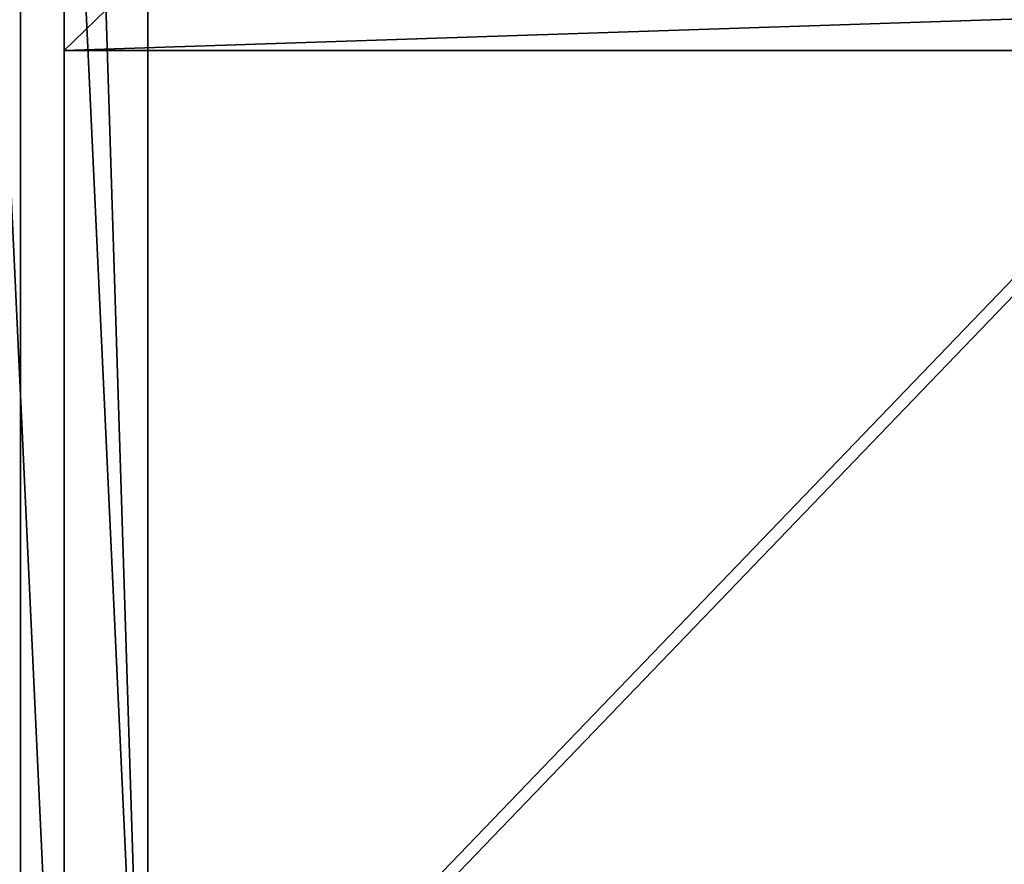
# Model space of a CAD drawing. Units: centimetres. Extents: x -353 to 352, y -202 to 203.
# Drawn here: x -51 to -24, y -23 to 0 of the extents above; entities that cross this region are included whole.
import ezdxf

# ---------------------------------------------------------------- set-up
doc = ezdxf.new("R2010")
doc.units = ezdxf.units.CM
doc.header["$LTSCALE"] = 2.54
doc.layers.get('0').update_dxf_attribs({"true_color": 0xffffff})

# ---------------------------------------------------------------- blocks, each defined once
blk = doc.blocks.new('Grupuj_155')
at = {"color": 0}
mesh = blk.add_polyface(dxfattribs=at)
corners = [(0, 0, 0.8), (84.946, 138, 0.8), (0, 138, 0.8), (84.946, 0, 0.8)]
mesh.append_faces([[corners[k] for k in face] for face in [(0, 1, 2), (1, 0, 3)]], dxfattribs={"vtx0": -1, "color": 0})
mesh = blk.add_polyface(dxfattribs=at)
corners = [(84.946, 138), (0, 0), (0, 138), (84.946, 0)]
mesh.append_faces([[corners[k] for k in face] for face in [(0, 1, 2), (1, 0, 3)]], dxfattribs={"vtx0": -1, "color": 0})
blk = doc.blocks.new('Grupuj_49')
at = {"color": 0}
for p, q in [((0, 0, 4), (0, 4, 4)), ((0, 0), (0, 4)), ((0, 0, 4), (0, 4, 4)), ((0, 0), (0, 4)), ((0, 0, 4), (0, 0)), ((76.946, 0, 4), (0, 0, 4)), ((76.946, 0), (0, 0)), ((76.946, 0, 4), (0, 0, 4)), ((0, 0, 4), (0, 0)), ((76.946, 0), (0, 0))]:
    blk.add_line(p, q, dxfattribs=at)
mesh = blk.add_polyface(dxfattribs=at)
corners = [(0, 4, 4), (0, 0), (0, 0, 4), (0, 4)]
mesh.append_faces([[corners[k] for k in face] for face in [(0, 1, 2), (1, 0, 3)]], dxfattribs={"vtx0": -1, "color": 0})
mesh = blk.add_polyface(dxfattribs=at)
corners = [(76.946, 0, 4), (0, 4, 4), (0, 0, 4), (76.946, 4, 4)]
mesh.append_faces([[corners[k] for k in face] for face in [(0, 1, 2), (1, 0, 3)]], dxfattribs={"vtx0": -1, "color": 0})
mesh = blk.add_polyface(dxfattribs=at)
corners = [(76.946, 4), (0, 0), (0, 4), (76.946, 0)]
mesh.append_faces([[corners[k] for k in face] for face in [(0, 1, 2), (1, 0, 3)]], dxfattribs={"vtx0": -1, "color": 0})
mesh = blk.add_polyface(dxfattribs=at)
corners = [(76.946, 0, 4), (0, 0), (76.946, 0), (0, 0, 4)]
mesh.append_faces([[corners[k] for k in face] for face in [(0, 1, 2), (1, 0, 3)]], dxfattribs={"vtx0": -1, "color": 0})
blk = doc.blocks.new('Grupuj_154')
at = {"color": 0}
for p, q in [((0, 0), (0, 138)), ((0, 0), (0, 138)), ((4, 4), (4, 134)), ((4, 4), (4, 134)), ((4, 4, 4), (4, 134, 4)), ((4, 4, 4), (4, 134, 4))]:
    blk.add_line(p, q, dxfattribs=at)
mesh = blk.add_polyface(dxfattribs=at)
corners = [(84.946, 138), (4, 134), (0, 138), (80.946, 134), (84.946, 0), (0, 0), (4, 4), (80.946, 4)]
mesh.append_faces([[corners[k] for k in face] for face in [(0, 1, 2), (1, 0, 3), (5, 6, 4), (6, 2, 1)]], dxfattribs={"vtx0": -1, "vtx1": -1, "color": 0})
mesh.append_faces([[corners[k] for k in face] for face in [(3, 0, 4), (6, 5, 2), (4, 6, 7), (4, 7, 3)]], dxfattribs={"vtx0": -1, "vtx2": -1, "color": 0})
mesh = blk.add_polyface(dxfattribs=at)
corners = [(0, 138, 4), (0, 0), (0, 0, 4), (0, 138)]
mesh.append_faces([[corners[k] for k in face] for face in [(0, 1, 2), (1, 0, 3)]], dxfattribs={"vtx0": -1, "color": 0})
mesh = blk.add_polyface(dxfattribs=at)
corners = [(0, 0, 4), (4, 4, 4), (0, 138, 4), (84.946, 0, 4), (80.946, 4, 4), (80.946, 134, 4), (4, 134, 4), (84.946, 138, 4)]
mesh.append_faces([[corners[k] for k in face] for face in [(0, 1, 2), (1, 3, 4), (4, 3, 5), (2, 6, 7), (6, 2, 1), (7, 5, 3)]], dxfattribs={"vtx0": -1, "vtx1": -1, "color": 0})
mesh.append_faces([[corners[k] for k in face] for face in [(1, 0, 3), (7, 6, 5)]], dxfattribs={"vtx0": -1, "vtx2": -1, "color": 0})
mesh = blk.add_polyface(dxfattribs=at)
corners = [(4, 4), (4, 134, 4), (4, 4, 4), (4, 134)]
mesh.append_faces([[corners[k] for k in face] for face in [(0, 1, 2), (1, 0, 3)]], dxfattribs={"vtx0": -1, "color": 0})
blk = doc.blocks.new('Grupuj_158')
at = {"color": 250, "true_color": 0x161b13}
blk.add_blockref('Grupuj_155', (0, 0, 4), dxfattribs=at)
at = {"color": 18, "true_color": 0x060606}
blk.add_blockref('Grupuj_154', (0, 0), dxfattribs=at)
at = {"color": 18, "true_color": 0x060606, "zscale": -1, "rotation": 360}
blk.add_blockref('Grupuj_49', (4, 67, 4), dxfattribs=at)
blk = doc.blocks.new('Grupuj_103')
at = {"color": 0, "extrusion": (-0.294776, -8.5378e-13, 0.955567), "xscale": 0.9237828854826479, "yscale": 0.5644235262133893, "zscale": 1.973411097385864, "rotation": 89.99999999985788}
blk.add_blockref('Grupuj_158', (-13.133, 161.966, -12.38), dxfattribs=at)

msp = doc.modelspace()

# ---------------------------------------------------------------- block references
at = {"color": 0}
msp.add_blockref('Grupuj_103', (-209.49, -51.717), dxfattribs=at)

doc.saveas('drawing.dxf')
